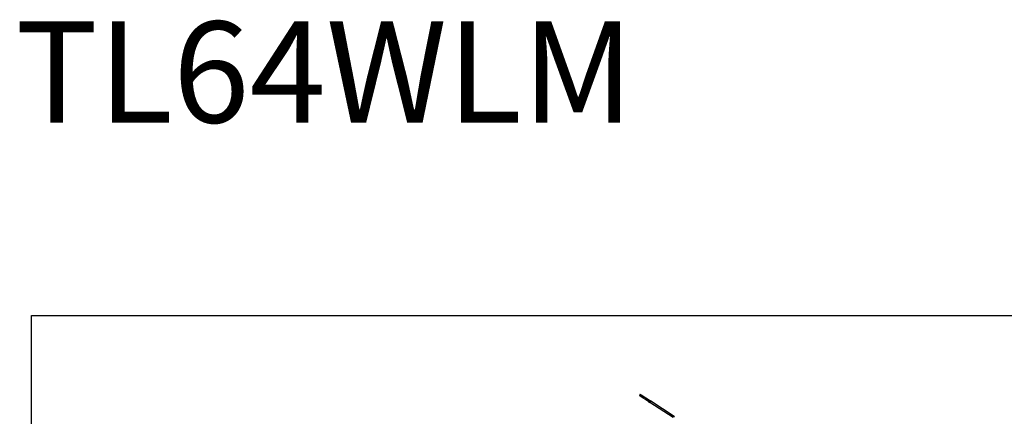
# Model space of a CAD drawing. Units: inches. Extents: x 50 to 826, y -6240 to -4805.
# Drawn here: x 50 to 537, y -5001 to -4805 of the extents above; entities that cross this region are included whole.
import ezdxf

# ---------------------------------------------------------------- set-up
doc = ezdxf.new("R2010")
doc.units = ezdxf.units.IN
doc.header["$MEASUREMENT"] = 0
doc.layers.get('0').update_dxf_attribs({"lineweight": 9})
doc.layers.add('方框', color=1, linetype='Continuous', plot=False)
doc.styles.get("Standard").update_dxf_attribs({"font": 'arial.ttf'})

msp = doc.modelspace()

# ---------------------------------------------------------------- linework, layer by layer
at = {"color": 7, "linetype": 'Continuous', "lineweight": 25}
for p, q in [((357.03, -4990.36), (356.59, -4991.03)), ((357.03, -4990.36), (357.47, -4990.65)), ((357.03, -4991.32), (357.47, -4990.65)), ((357.47, -4990.65), (361.52, -4993.29)), ((356.59, -4991.03), (357.03, -4991.32)), ((361.08, -4993.96), (357.03, -4991.32)), ((361.52, -4993.29), (361.08, -4993.96)), ((361.08, -4993.96), (361.73, -4994.38)), ((361.52, -4993.29), (362.17, -4993.71)), ((361.73, -4994.38), (362.17, -4993.71)), ((373.21, -5001.86), (361.73, -4994.38)), ((362.17, -4993.71), (373.78, -5001.28))]:
    msp.add_line(p, q, dxfattribs=at)
at = {"color": 8, "linetype": 'Continuous', "lineweight": 25}
msp.add_line((373.78, -5001.28), (373.41, -5001.86), dxfattribs=at)
at = {"layer": '方框'}
msp.add_lwpolyline([(55.92, -5391.52), (55.92, -4951.52), (825.92, -4951.52), (825.92, -5391.52)], close=True, dxfattribs=at)

# ---------------------------------------------------------------- texts
at = {"insert": (48.02, -4806.08), "char_height": 50, "width": 464.8673, "attachment_point": 1}
msp.add_mtext('TL64WLM', dxfattribs=at)

doc.saveas('drawing.dxf')
